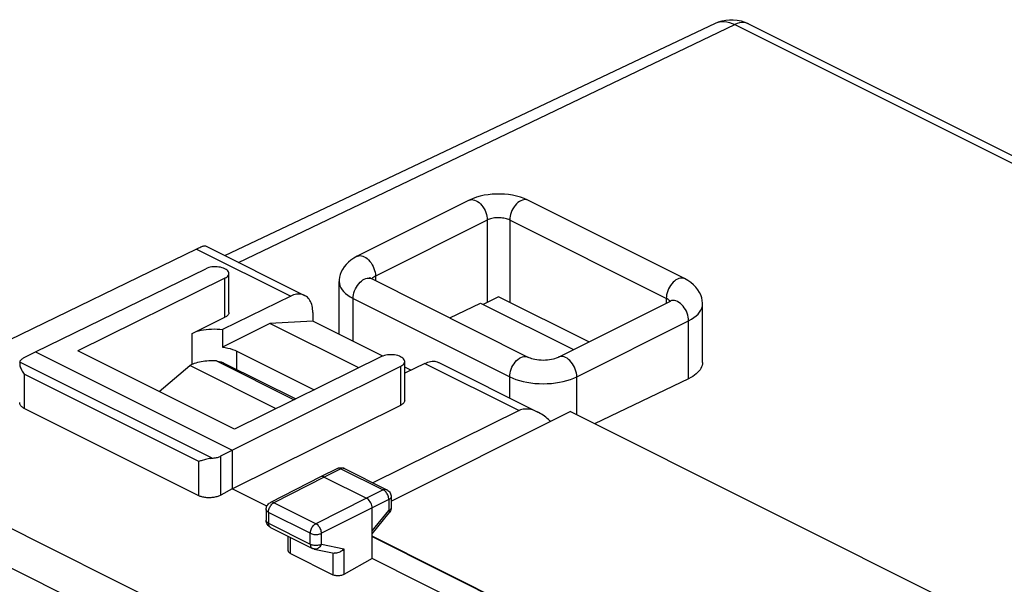
# Model space of a CAD drawing. Units: millimetres. Extents: x -41.8 to 46.8, y -37 to 39.8.
# Drawn here: x -21.9 to 9.2, y 22 to 39.8 of the extents above; entities that cross this region are included whole.
import ezdxf

# ---------------------------------------------------------------- set-up
doc = ezdxf.new("R2010")
doc.units = ezdxf.units.MM
doc.header["$LTSCALE"] = 36.425481
doc.layers.get('0').update_dxf_attribs({"linetype": 'CONTINUOUS'})

msp = doc.modelspace()

# ---------------------------------------------------------------- linework, layer by layer
at = {"color": 0, "linetype": 'CONTINUOUS'}
for p, q in [((-15.394, 32.347), (0.122, 39.682)), ((0.122, 39.682), (0.219, 39.722)), ((0.219, 39.722), (0.328, 39.756)), ((0.328, 39.756), (0.443, 39.779)), ((0.443, 39.779), (0.562, 39.791)), ((0.562, 39.791), (0.683, 39.79)), ((0.683, 39.79), (0.806, 39.777)), ((0.806, 39.777), (0.928, 39.751)), ((0.928, 39.751), (1.05, 39.712)), ((1.05, 39.712), (1.168, 39.66)), ((1.168, 39.66), (45.928, 17.28)), ((-7.192, 34.245), (-7.316, 34.217)), ((-7.065, 34.265), (-7.192, 34.245)), ((-6.937, 34.279), (-7.065, 34.265)), ((-6.808, 34.286), (-6.937, 34.279)), ((-6.679, 34.286), (-6.808, 34.286)), ((-6.55, 34.28), (-6.679, 34.286)), ((-6.421, 34.266), (-6.55, 34.28)), ((-6.293, 34.246), (-6.421, 34.266)), ((-6.167, 34.218), (-6.293, 34.246)), ((-7.67, 34.088), (-11.205, 32.32)), ((-7.557, 34.139), (-7.67, 34.088)), ((-7.438, 34.182), (-7.557, 34.139)), ((-7.316, 34.217), (-7.438, 34.182)), ((-6.044, 34.183), (-6.167, 34.218)), ((-5.924, 34.14), (-6.044, 34.183)), ((-5.808, 34.088), (-5.924, 34.14)), ((-0.859, 31.613), (-5.808, 34.088)), ((-16.289, 32.549), (-22.682, 29.444)), ((-16.289, 32.549), (-16.249, 32.568)), ((-16.249, 32.568), (-16.212, 32.585)), ((-16.212, 32.585), (-16.178, 32.601)), ((-16.178, 32.601), (-16.147, 32.614)), ((-16.147, 32.614), (-16.118, 32.625)), ((-16.118, 32.625), (-16.093, 32.635)), ((-16.093, 32.635), (-16.071, 32.642)), ((-16.071, 32.642), (-16.052, 32.648)), ((-16.052, 32.648), (-16.036, 32.651)), ((-16.036, 32.651), (-16.023, 32.653)), ((-16.023, 32.653), (-16.012, 32.654)), ((-16.012, 32.654), (-16.005, 32.653)), ((-16.005, 32.653), (-16.002, 32.651)), ((-16.003, 32.652), (-12.868, 31.085)), ((-11.557, 32.061), (-11.618, 31.986)), ((-11.485, 32.132), (-11.557, 32.061)), ((-11.403, 32.2), (-11.485, 32.132)), ((-11.309, 32.263), (-11.403, 32.2)), ((-11.205, 32.32), (-11.309, 32.263)), ((-21.376, 29.304), (-15.989, 31.928)), ((-15.946, 31.946), (-15.989, 31.928)), ((-15.899, 31.961), (-15.946, 31.946)), ((-15.85, 31.973), (-15.899, 31.961)), ((-15.798, 31.982), (-15.85, 31.973)), ((-15.742, 31.987), (-15.798, 31.982)), ((-15.687, 31.988), (-15.742, 31.987)), ((-15.631, 31.986), (-15.687, 31.988)), ((-15.576, 31.98), (-15.631, 31.986)), ((-15.523, 31.971), (-15.576, 31.98)), ((-15.474, 31.959), (-15.523, 31.971)), ((-15.427, 31.943), (-15.474, 31.959)), ((-15.385, 31.925), (-15.427, 31.943)), ((-15.349, 31.904), (-15.385, 31.925)), ((-15.317, 31.88), (-15.349, 31.904)), ((-15.293, 31.855), (-15.317, 31.88)), ((-15.275, 31.829), (-15.293, 31.855)), ((-15.264, 31.801), (-15.275, 31.829)), ((-15.275, 31.719), (-15.264, 31.746)), ((-15.26, 31.774), (-15.264, 31.801)), ((-15.264, 31.746), (-15.26, 31.774)), ((-15.26, 30.542), (-15.26, 31.774)), ((-11.71, 31.827), (-11.74, 31.745)), ((-11.669, 31.907), (-11.71, 31.827)), ((-11.618, 31.986), (-11.669, 31.907)), ((-15.386, 31.625), (-20.033, 29.334)), ((-15.386, 31.625), (-15.348, 31.646)), ((-15.348, 31.646), (-15.317, 31.669)), ((-15.317, 31.669), (-15.293, 31.693)), ((-15.293, 31.693), (-15.275, 31.719)), ((-11.773, 31.577), (-11.775, 31.519)), ((-11.775, 29.856), (-11.775, 31.519)), ((-11.761, 31.662), (-11.773, 31.577)), ((-11.74, 31.745), (-11.761, 31.662)), ((-10.815, 31.649), (-10.811, 31.645)), ((-10.814, 31.647), (-10.815, 31.649)), ((-10.813, 31.646), (-10.814, 31.647)), ((-10.811, 31.645), (-10.801, 31.638)), ((-10.801, 31.638), (-10.783, 31.626)), ((-10.783, 31.626), (-10.758, 31.613)), ((-10.758, 31.613), (-5.809, 29.138)), ((-0.752, 31.553), (-0.859, 31.613)), ((-0.656, 31.488), (-0.752, 31.553)), ((-0.571, 31.418), (-0.656, 31.488)), ((-13.083, 31.124), (-13.128, 31.119)), ((-13.041, 31.126), (-13.083, 31.124)), ((-12.999, 31.123), (-13.041, 31.126)), ((-0.498, 31.343), (-0.571, 31.418)), ((-0.436, 31.263), (-0.498, 31.343)), ((-0.385, 31.181), (-0.436, 31.263)), ((-0.345, 31.097), (-0.385, 31.181)), ((-13.309, 31.059), (-15.461, 30.007)), ((-13.263, 31.08), (-13.309, 31.059)), ((-13.217, 31.097), (-13.263, 31.08)), ((-13.172, 31.11), (-13.217, 31.097)), ((-13.128, 31.119), (-13.172, 31.11)), ((-12.958, 31.116), (-12.999, 31.123)), ((-12.919, 31.106), (-12.958, 31.116)), ((-12.882, 31.091), (-12.919, 31.106)), ((-12.868, 31.085), (-12.882, 31.091)), ((-12.847, 31.073), (-12.868, 31.085)), ((-12.813, 31.051), (-12.847, 31.073)), ((-12.782, 31.025), (-12.813, 31.051)), ((-12.753, 30.996), (-12.782, 31.025)), ((-12.726, 30.964), (-12.753, 30.996)), ((-12.702, 30.928), (-12.726, 30.964)), ((-12.68, 30.889), (-12.702, 30.928)), ((-12.662, 30.847), (-12.68, 30.889)), ((-12.645, 30.802), (-12.662, 30.847)), ((-8.282, 30.375), (-7.305, 30.842)), ((-7.305, 30.842), (-4.369, 29.374)), ((-6.739, 31.042), (-7.222, 30.801)), ((-3.886, 29.616), (-6.739, 31.042)), ((-4.842, 29.138), (-1.306, 30.906)), ((-1.306, 30.906), (-1.281, 30.919)), ((-1.281, 30.919), (-1.264, 30.93)), ((-1.264, 30.93), (-1.257, 30.935)), ((-0.317, 31.012), (-0.345, 31.097)), ((-0.298, 30.926), (-0.317, 31.012)), ((-0.29, 30.84), (-0.298, 30.926)), ((-0.29, 30.812), (-0.29, 30.84)), ((-0.29, 28.968), (-0.29, 30.812)), ((-15.267, 30.505), (-15.275, 30.487)), ((-15.262, 30.523), (-15.267, 30.505)), ((-15.26, 30.542), (-15.262, 30.523)), ((-12.632, 30.755), (-12.645, 30.802)), ((-12.622, 30.705), (-12.632, 30.755)), ((-12.614, 30.654), (-12.622, 30.705)), ((-12.61, 30.6), (-12.614, 30.654)), ((-12.608, 30.544), (-12.61, 30.6)), ((-12.608, 30.544), (-12.608, 30.273)), ((-16.427, 29.884), (-15.386, 30.393)), ((-13.968, 30.199), (-15.461, 29.453)), ((-15.36, 30.407), (-15.386, 30.393)), ((-15.338, 30.421), (-15.36, 30.407)), ((-15.318, 30.436), (-15.338, 30.421)), ((-15.301, 30.453), (-15.318, 30.436)), ((-15.286, 30.47), (-15.301, 30.453)), ((-15.275, 30.487), (-15.286, 30.47)), ((-12.608, 30.273), (-13.968, 30.199)), ((-11.158, 28.794), (-13.968, 30.199)), ((-10.396, 29.167), (-12.608, 30.273)), ((-16.427, 29.884), (-16.361, 29.913)), ((-16.361, 29.913), (-16.292, 29.939)), ((-16.292, 29.939), (-16.219, 29.961)), ((-16.219, 29.961), (-16.142, 29.981)), ((-16.142, 29.981), (-16.061, 29.997)), ((-16.061, 29.997), (-15.978, 30.009)), ((-15.978, 30.009), (-15.893, 30.018)), ((-15.893, 30.018), (-15.807, 30.023)), ((-15.807, 30.023), (-15.72, 30.025)), ((-15.72, 30.025), (-15.633, 30.022)), ((-15.633, 30.022), (-15.547, 30.016)), ((-15.547, 30.016), (-15.461, 30.007)), ((-15.461, 30.007), (-15.461, 29.453)), ((-21.73, 29.122), (-21.376, 29.304)), ((-21.376, 29.304), (-15.154, 26.193)), ((-15.083, 26.859), (-20.033, 29.334)), ((-15.461, 29.453), (-15.377, 29.44)), ((-15.377, 29.44), (-15.297, 29.423)), ((-15.297, 29.423), (-15.22, 29.403)), ((-15.22, 29.403), (-15.147, 29.38)), ((-15.147, 29.38), (-15.078, 29.353)), ((-15.078, 29.353), (-15.012, 29.324)), ((-15.012, 29.324), (-12.566, 28.1)), ((-21.873, 28.956), (-21.874, 28.938)), ((-21.87, 28.98), (-21.873, 28.956)), ((-21.87, 28.98), (-21.863, 28.998)), ((-21.863, 28.998), (-21.855, 29.015)), ((-21.855, 29.015), (-21.844, 29.032)), ((-21.844, 29.032), (-21.83, 29.049)), ((-21.83, 29.049), (-21.814, 29.065)), ((-21.814, 29.065), (-21.796, 29.08)), ((-21.796, 29.08), (-21.776, 29.095)), ((-21.776, 29.095), (-21.754, 29.109)), ((-21.754, 29.109), (-21.73, 29.122)), ((-16.303, 28.947), (-16.355, 28.93)), ((-16.249, 28.962), (-16.303, 28.947)), ((-16.193, 28.975), (-16.249, 28.962)), ((-16.136, 28.987), (-16.193, 28.975)), ((-16.077, 28.997), (-16.136, 28.987)), ((-16.017, 29.005), (-16.077, 28.997)), ((-15.957, 29.011), (-16.017, 29.005)), ((-15.895, 29.015), (-15.957, 29.011)), ((-15.834, 29.017), (-15.895, 29.015)), ((-15.772, 29.017), (-15.834, 29.017)), ((-15.711, 29.016), (-15.772, 29.017)), ((-15.649, 29.013), (-15.711, 29.016)), ((-15.649, 29.013), (-15.575, 29.001)), ((-15.575, 29.001), (-15.502, 28.981)), ((-15.502, 28.981), (-15.433, 28.954)), ((-15.433, 28.954), (-15.399, 28.938)), ((-10.436, 29.15), (-15.083, 26.859)), ((-10.393, 29.168), (-10.436, 29.15)), ((-10.346, 29.183), (-10.393, 29.168)), ((-10.298, 29.195), (-10.346, 29.183)), ((-10.245, 29.204), (-10.298, 29.195)), ((-10.19, 29.209), (-10.245, 29.204)), ((-10.134, 29.211), (-10.19, 29.209)), ((-10.079, 29.209), (-10.134, 29.211)), ((-10.023, 29.203), (-10.079, 29.209)), ((-9.971, 29.194), (-10.023, 29.203)), ((-9.921, 29.182), (-9.971, 29.194)), ((-9.874, 29.166), (-9.921, 29.182)), ((-9.832, 29.148), (-9.874, 29.166)), ((-9.795, 29.127), (-9.832, 29.148)), ((-9.764, 29.104), (-9.795, 29.127)), ((-9.739, 29.079), (-9.764, 29.104)), ((-9.721, 29.053), (-9.739, 29.079)), ((-9.709, 29.025), (-9.721, 29.053)), ((-9.72, 28.943), (-9.709, 28.97)), ((-9.705, 28.997), (-9.709, 29.025)), ((-9.709, 28.97), (-9.705, 28.997)), ((-9.705, 27.765), (-9.705, 28.997)), ((-9.067, 28.938), (-9.02, 28.959)), ((-9.02, 28.959), (-8.975, 28.976)), ((-8.975, 28.976), (-8.93, 28.989)), ((-8.93, 28.989), (-8.885, 28.998)), ((-8.885, 28.998), (-8.841, 29.003)), ((-8.841, 29.003), (-8.798, 29.004)), ((-8.798, 29.004), (-8.756, 29.002)), ((-8.756, 29.002), (-8.716, 28.995)), ((-8.716, 28.995), (-8.677, 28.984)), ((-8.677, 28.984), (-8.64, 28.97)), ((-8.64, 28.97), (-8.626, 28.963)), ((-8.626, 28.963), (-5.491, 27.396)), ((-5.809, 29.138), (-5.778, 29.124)), ((-5.778, 29.124), (-5.741, 29.109)), ((-5.741, 29.109), (-5.697, 29.095)), ((-5.697, 29.095), (-5.646, 29.081)), ((-5.646, 29.081), (-5.59, 29.069)), ((-5.59, 29.069), (-5.529, 29.058)), ((-5.529, 29.058), (-5.464, 29.051)), ((-5.464, 29.051), (-5.396, 29.046)), ((-5.396, 29.046), (-5.327, 29.044)), ((-5.327, 29.044), (-5.257, 29.046)), ((-5.257, 29.046), (-5.189, 29.051)), ((-5.189, 29.051), (-5.124, 29.058)), ((-5.124, 29.058), (-5.062, 29.068)), ((-5.062, 29.068), (-5.005, 29.081)), ((-5.005, 29.081), (-4.954, 29.095)), ((-4.954, 29.095), (-4.91, 29.109)), ((-4.91, 29.109), (-4.872, 29.124)), ((-4.872, 29.124), (-4.842, 29.138)), ((-0.29, 28.968), (-0.293, 28.92)), ((-21.874, 28.938), (-21.873, 28.928)), ((-21.873, 28.928), (-21.871, 28.898)), ((-21.871, 28.898), (-21.865, 28.865)), ((-21.865, 28.865), (-21.856, 28.832)), ((-21.856, 28.832), (-21.844, 28.798)), ((-21.844, 28.798), (-21.83, 28.764)), ((-21.83, 28.764), (-21.814, 28.729)), ((-21.814, 28.729), (-21.795, 28.695)), ((-21.795, 28.695), (-21.775, 28.661)), ((-21.775, 28.661), (-21.752, 28.627)), ((-17.463, 28.049), (-16.497, 28.871)), ((-16.452, 28.892), (-16.497, 28.871)), ((-13.769, 27.507), (-16.497, 28.871)), ((-16.405, 28.912), (-16.452, 28.892)), ((-16.355, 28.93), (-16.405, 28.912)), ((-15.4, 28.938), (-13.149, 27.813)), ((-15.154, 26.193), (-9.829, 28.848)), ((-9.829, 28.848), (-9.792, 28.869)), ((-9.792, 28.869), (-9.761, 28.892)), ((-9.761, 28.892), (-9.737, 28.917)), ((-9.737, 28.917), (-9.72, 28.943)), ((-9.067, 28.938), (-9.705, 28.625)), ((-9.507, 28.722), (-9.705, 28.822)), ((-0.444, 28.645), (-0.491, 28.603)), ((-0.404, 28.688), (-0.444, 28.645)), ((-0.369, 28.733), (-0.404, 28.688)), ((-0.341, 28.779), (-0.369, 28.733)), ((-0.318, 28.825), (-0.341, 28.779)), ((-0.302, 28.872), (-0.318, 28.825)), ((-0.293, 28.92), (-0.302, 28.872)), ((-21.752, 28.627), (-21.728, 28.595)), ((-0.729, 28.454), (-3.701, 27.032)), ((-0.661, 28.488), (-0.729, 28.454)), ((-0.599, 28.525), (-0.661, 28.488)), ((-0.542, 28.563), (-0.599, 28.525)), ((-0.491, 28.603), (-0.542, 28.563)), ((-9.72, 27.711), (-9.731, 27.693)), ((-9.712, 27.729), (-9.72, 27.711)), ((-9.707, 27.747), (-9.712, 27.729)), ((-9.705, 27.765), (-9.707, 27.747)), ((-21.873, 27.68), (-21.874, 27.698)), ((-21.87, 27.663), (-21.873, 27.68)), ((-21.865, 27.646), (-21.87, 27.663)), ((-21.857, 27.629), (-21.865, 27.646)), ((-21.848, 27.613), (-21.857, 27.629)), ((-21.836, 27.597), (-21.848, 27.613)), ((-21.823, 27.582), (-21.836, 27.597)), ((-21.807, 27.567), (-21.823, 27.582)), ((-21.79, 27.553), (-21.807, 27.567)), ((-21.771, 27.539), (-21.79, 27.553)), ((-21.75, 27.527), (-21.771, 27.539)), ((-21.728, 27.515), (-21.75, 27.527)), ((-16.217, 24.759), (-21.728, 27.515)), ((-15.154, 24.98), (-9.829, 27.616)), ((-6.087, 27.448), (-10.713, 25.168)), ((-10.134, 24.591), (-4.477, 27.42)), ((-9.804, 27.63), (-9.829, 27.616)), ((-9.781, 27.645), (-9.804, 27.63)), ((-9.762, 27.66), (-9.781, 27.645)), ((-9.745, 27.676), (-9.762, 27.66)), ((-9.731, 27.693), (-9.745, 27.676)), ((-6.045, 27.466), (-6.087, 27.448)), ((-6.001, 27.48), (-6.045, 27.466)), ((-5.956, 27.49), (-6.001, 27.48)), ((-5.91, 27.495), (-5.956, 27.49)), ((-5.861, 27.496), (-5.91, 27.495)), ((-5.812, 27.494), (-5.861, 27.496)), ((-5.763, 27.488), (-5.812, 27.494)), ((-5.714, 27.478), (-5.763, 27.488)), ((-5.664, 27.465), (-5.714, 27.478)), ((-5.615, 27.449), (-5.664, 27.465)), ((-5.566, 27.43), (-5.615, 27.449)), ((-5.517, 27.409), (-5.566, 27.43)), ((-5.491, 27.396), (-5.517, 27.409)), ((-5.47, 27.385), (-5.491, 27.396)), ((15.322, 17.52), (-4.477, 27.42)), ((-5.422, 27.359), (-5.47, 27.385)), ((-5.376, 27.331), (-5.422, 27.359)), ((-5.33, 27.301), (-5.376, 27.331)), ((-5.285, 27.269), (-5.33, 27.301)), ((-5.241, 27.236), (-5.285, 27.269)), ((-5.198, 27.201), (-5.241, 27.236)), ((-5.156, 27.164), (-5.198, 27.201)), ((-5.114, 27.126), (-5.156, 27.164)), ((-5.097, 27.11), (-5.114, 27.126)), ((-15.512, 26.013), (-15.154, 26.193)), ((-15.154, 26.193), (-15.154, 24.98)), ((-16.191, 25.847), (-16.217, 25.84)), ((-16.163, 25.855), (-16.191, 25.847)), ((-16.133, 25.864), (-16.163, 25.855)), ((-16.102, 25.873), (-16.133, 25.864)), ((-16.034, 25.893), (-16.102, 25.873)), ((-15.997, 25.903), (-16.034, 25.893)), ((-15.959, 25.913), (-15.997, 25.903)), ((-15.92, 25.922), (-15.959, 25.913)), ((-15.879, 25.931), (-15.92, 25.922)), ((-15.837, 25.938), (-15.879, 25.931)), ((-15.837, 25.938), (-15.758, 25.945)), ((-15.758, 25.945), (-15.724, 25.95)), ((-15.724, 25.95), (-15.69, 25.955)), ((-15.69, 25.955), (-15.658, 25.962)), ((-15.658, 25.962), (-15.626, 25.97)), ((-15.626, 25.97), (-15.595, 25.979)), ((-15.595, 25.979), (-15.566, 25.99)), ((-15.566, 25.99), (-15.538, 26.001)), ((-15.538, 26.001), (-15.512, 26.013)), ((-11.831, 25.617), (-12.366, 25.357)), ((-11.831, 25.617), (-11.803, 25.629)), ((-11.803, 25.629), (-11.773, 25.637)), ((-11.773, 25.637), (-11.742, 25.642)), ((-11.742, 25.642), (-11.71, 25.642)), ((-11.71, 25.642), (-11.678, 25.639)), ((-11.678, 25.639), (-11.648, 25.631)), ((-11.648, 25.631), (-11.618, 25.62)), ((-11.618, 25.62), (-11.609, 25.616)), ((-11.61, 25.616), (-10.272, 24.947)), ((-12.368, 25.356), (-13.951, 24.544)), ((-12.366, 25.356), (-12.368, 25.356)), ((-12.344, 25.364), (-12.366, 25.356)), ((-12.316, 25.366), (-12.344, 25.364)), ((-12.286, 25.361), (-12.316, 25.366)), ((-12.255, 25.349), (-12.286, 25.361)), ((-12.255, 25.349), (-10.911, 24.677)), ((-15.154, 24.98), (-15.512, 24.78)), ((-14.06, 24.433), (-15.154, 24.98)), ((-10.272, 24.948), (-10.261, 24.941)), ((-10.261, 24.941), (-10.234, 24.924)), ((-10.234, 24.924), (-10.209, 24.903)), ((-10.209, 24.903), (-10.188, 24.878)), ((-16.193, 24.748), (-16.217, 24.759)), ((-16.167, 24.738), (-16.193, 24.748)), ((-16.141, 24.728), (-16.167, 24.738)), ((-16.113, 24.72), (-16.141, 24.728)), ((-16.085, 24.713), (-16.113, 24.72)), ((-16.055, 24.707), (-16.085, 24.713)), ((-16.024, 24.701), (-16.055, 24.707)), ((-15.993, 24.697), (-16.024, 24.701)), ((-15.962, 24.694), (-15.993, 24.697)), ((-15.929, 24.693), (-15.962, 24.694)), ((-15.897, 24.692), (-15.929, 24.693)), ((-15.864, 24.692), (-15.897, 24.692)), ((-15.832, 24.694), (-15.864, 24.692)), ((-15.799, 24.697), (-15.832, 24.694)), ((-15.767, 24.7), (-15.799, 24.697)), ((-15.735, 24.705), (-15.767, 24.7)), ((-15.704, 24.711), (-15.735, 24.705)), ((-15.674, 24.718), (-15.704, 24.711)), ((-15.644, 24.726), (-15.674, 24.718)), ((-15.615, 24.735), (-15.644, 24.726)), ((-15.587, 24.745), (-15.615, 24.735)), ((-15.561, 24.756), (-15.587, 24.745)), ((-15.536, 24.768), (-15.561, 24.756)), ((-15.512, 24.78), (-15.536, 24.768)), ((-10.881, 24.659), (-10.911, 24.677)), ((-10.851, 24.634), (-10.881, 24.659)), ((-10.823, 24.604), (-10.851, 24.634)), ((-10.798, 24.57), (-10.823, 24.604)), ((-10.188, 24.878), (-10.169, 24.851)), ((-10.169, 24.851), (-10.154, 24.822)), ((-10.154, 24.822), (-10.143, 24.791)), ((-10.143, 24.791), (-10.136, 24.758)), ((-10.136, 24.758), (-10.134, 24.724)), ((-10.134, 24.724), (-10.134, 24.376)), ((-14.086, 24.321), (-14.084, 24.353)), ((-14.086, 24.321), (-14.086, 23.981)), ((-14.084, 24.353), (-14.078, 24.385)), ((-14.078, 24.385), (-14.068, 24.416)), ((-14.068, 24.416), (-14.054, 24.445)), ((-14.054, 24.445), (-14.035, 24.473)), ((-14.035, 24.473), (-14.014, 24.497)), ((-14.014, 24.497), (-13.989, 24.519)), ((-13.989, 24.519), (-13.962, 24.538)), ((-13.962, 24.538), (-13.951, 24.544)), ((-10.776, 24.532), (-10.798, 24.57)), ((-10.759, 24.492), (-10.776, 24.532)), ((-10.745, 24.452), (-10.759, 24.492)), ((-10.737, 24.411), (-10.745, 24.452)), ((-10.734, 24.373), (-10.737, 24.411)), ((-10.734, 22.77), (-10.734, 24.373)), ((-10.154, 24.277), (-10.17, 24.247)), ((-10.143, 24.31), (-10.154, 24.277)), ((-10.136, 24.343), (-10.143, 24.31)), ((-10.134, 24.376), (-10.136, 24.343)), ((-14.084, 23.943), (-14.086, 23.981)), ((-10.734, 23.556), (-10.191, 24.218)), ((-10.17, 24.247), (-10.191, 24.218)), ((-14.076, 23.908), (-14.084, 23.943)), ((-14.063, 23.876), (-14.076, 23.908)), ((-14.046, 23.845), (-14.063, 23.876)), ((-14.025, 23.818), (-14.046, 23.845)), ((-14.001, 23.793), (-14.025, 23.818)), ((-13.974, 23.772), (-14.001, 23.793)), ((-13.948, 23.758), (-13.974, 23.772)), ((-13.948, 23.758), (-12.623, 23.095)), ((-13.384, 23.021), (-13.384, 23.475)), ((-5.962, 21.091), (-10.734, 23.477)), ((-10.734, 23.47), (-5.97, 21.087)), ((-12.621, 23.094), (-12.623, 23.095)), ((-12.614, 23.091), (-12.621, 23.094)), ((-12.607, 23.088), (-12.614, 23.091)), ((-12.6, 23.085), (-12.607, 23.088)), ((-12.593, 23.082), (-12.6, 23.085)), ((-12.585, 23.08), (-12.593, 23.082)), ((-12.578, 23.078), (-12.585, 23.08)), ((-12.57, 23.076), (-12.578, 23.078)), ((-12.563, 23.074), (-12.57, 23.076)), ((-12.563, 23.074), (-11.936, 22.943)), ((-11.672, 23.033), (-11.699, 23.011)), ((-11.647, 23.057), (-11.672, 23.033)), ((-11.625, 23.081), (-11.647, 23.057)), ((-13.381, 23.004), (-13.384, 23.021)), ((-13.375, 22.987), (-13.381, 23.004)), ((-13.364, 22.971), (-13.375, 22.987)), ((-13.35, 22.956), (-13.364, 22.971)), ((-13.332, 22.942), (-13.35, 22.956)), ((-13.31, 22.93), (-13.332, 22.942)), ((-13.31, 22.93), (-11.977, 22.263)), ((-11.92, 22.941), (-11.937, 22.943)), ((-11.889, 22.94), (-11.92, 22.941)), ((-11.857, 22.943), (-11.889, 22.94)), ((-11.824, 22.95), (-11.857, 22.943)), ((-11.791, 22.961), (-11.824, 22.95)), ((-11.759, 22.975), (-11.791, 22.961)), ((-11.729, 22.992), (-11.759, 22.975)), ((-11.699, 23.011), (-11.729, 22.992)), ((-10.734, 22.77), (-11.625, 22.274)), ((-6.167, 20.487), (-10.734, 22.77)), ((-11.952, 22.252), (-11.977, 22.263)), ((-11.925, 22.243), (-11.952, 22.252)), ((-11.896, 22.237), (-11.925, 22.243)), ((-11.866, 22.232), (-11.896, 22.237)), ((-11.833, 22.23), (-11.866, 22.232)), ((-11.801, 22.23), (-11.833, 22.23)), ((-11.769, 22.232), (-11.801, 22.23)), ((-11.737, 22.236), (-11.769, 22.232)), ((-11.706, 22.243), (-11.737, 22.236)), ((-11.677, 22.251), (-11.706, 22.243)), ((-11.65, 22.261), (-11.677, 22.251)), ((-11.625, 22.274), (-11.65, 22.261))]:
    msp.add_line(p, q, dxfattribs=at)
at = {"color": 9, "linetype": 'CONTINUOUS'}
for p, q in [((-14.956, 32.128), (0.733, 39.637)), ((0.122, 39.682), (0.122, 39.682)), ((0.17, 39.701), (0.242, 39.722)), ((0.242, 39.722), (0.318, 39.732)), ((0.318, 39.732), (0.397, 39.733)), ((0.397, 39.733), (0.479, 39.723)), ((0.479, 39.723), (0.562, 39.704)), ((0.562, 39.704), (0.647, 39.675)), ((0.647, 39.675), (0.733, 39.637)), ((0.806, 39.668), (0.733, 39.637)), ((0.733, 39.637), (26.133, 26.937)), ((0.878, 39.688), (0.806, 39.668)), ((0.949, 39.699), (0.878, 39.688)), ((1.016, 39.7), (0.949, 39.699)), ((1.081, 39.69), (1.016, 39.7)), ((1.142, 39.671), (1.081, 39.69)), ((1.168, 39.66), (1.142, 39.671)), ((-7.67, 34.088), (-7.662, 34.092)), ((-7.662, 34.092), (-7.623, 34.104)), ((-7.623, 34.104), (-7.582, 34.108)), ((-7.582, 34.108), (-7.538, 34.105)), ((-7.538, 34.105), (-7.493, 34.093)), ((-7.493, 34.093), (-7.446, 34.074)), ((-7.446, 34.074), (-7.4, 34.047)), ((-7.4, 34.047), (-7.355, 34.013)), ((-7.355, 34.013), (-7.311, 33.973)), ((-7.311, 33.973), (-7.27, 33.927)), ((-7.27, 33.927), (-7.231, 33.876)), ((-6.209, 33.927), (-6.247, 33.876)), ((-6.167, 33.973), (-6.209, 33.927)), ((-6.124, 34.013), (-6.167, 33.973)), ((-6.078, 34.047), (-6.124, 34.013)), ((-6.032, 34.073), (-6.078, 34.047)), ((-5.986, 34.093), (-6.032, 34.073)), ((-5.941, 34.104), (-5.986, 34.093)), ((-5.897, 34.108), (-5.941, 34.104)), ((-5.855, 34.104), (-5.897, 34.108)), ((-5.817, 34.092), (-5.855, 34.104)), ((-5.808, 34.088), (-5.817, 34.092)), ((-7.231, 33.876), (-7.196, 33.822)), ((-7.196, 33.822), (-7.166, 33.764)), ((-7.166, 33.764), (-7.14, 33.704)), ((-7.14, 33.704), (-7.12, 33.643)), ((-7.12, 33.643), (-7.105, 33.582)), ((-6.359, 33.643), (-6.374, 33.582)), ((-6.338, 33.704), (-6.359, 33.643)), ((-6.313, 33.764), (-6.338, 33.704)), ((-6.282, 33.822), (-6.313, 33.764)), ((-6.247, 33.876), (-6.282, 33.822)), ((-7.093, 33.464), (-10.628, 31.696)), ((-7.105, 33.582), (-7.096, 33.522)), ((-7.096, 33.522), (-7.093, 33.464)), ((-7.061, 33.479), (-7.093, 33.464)), ((-7.093, 33.464), (-7.093, 30.866)), ((-7.026, 33.492), (-7.061, 33.479)), ((-6.989, 33.504), (-7.026, 33.492)), ((-6.95, 33.514), (-6.989, 33.504)), ((-6.91, 33.522), (-6.95, 33.514)), ((-6.868, 33.529), (-6.91, 33.522)), ((-6.826, 33.533), (-6.868, 33.529)), ((-6.782, 33.536), (-6.826, 33.533)), ((-6.739, 33.537), (-6.782, 33.536)), ((-6.695, 33.536), (-6.739, 33.537)), ((-6.652, 33.533), (-6.695, 33.536)), ((-6.609, 33.528), (-6.652, 33.533)), ((-6.568, 33.522), (-6.609, 33.528)), ((-6.527, 33.513), (-6.568, 33.522)), ((-6.489, 33.503), (-6.527, 33.513)), ((-6.452, 33.492), (-6.489, 33.503)), ((-6.418, 33.478), (-6.452, 33.492)), ((-6.386, 33.464), (-6.418, 33.478)), ((-6.383, 33.522), (-6.386, 33.464)), ((-1.436, 30.989), (-6.386, 33.464)), ((-6.386, 33.464), (-6.386, 30.866)), ((-6.374, 33.582), (-6.383, 33.522)), ((-16.289, 32.549), (-13.309, 31.059)), ((-11.205, 32.32), (-11.197, 32.324)), ((-11.197, 32.324), (-11.159, 32.336)), ((-11.159, 32.336), (-11.117, 32.341)), ((-11.117, 32.341), (-11.073, 32.337)), ((-11.073, 32.337), (-11.028, 32.325)), ((-11.028, 32.325), (-10.982, 32.306)), ((-10.982, 32.306), (-10.936, 32.279)), ((-10.936, 32.279), (-10.89, 32.245)), ((-10.89, 32.245), (-10.846, 32.205)), ((-10.846, 32.205), (-10.805, 32.159)), ((-10.805, 32.159), (-10.767, 32.109)), ((-10.767, 32.109), (-10.732, 32.054)), ((-10.732, 32.054), (-10.701, 31.996)), ((-10.701, 31.996), (-10.676, 31.936)), ((-10.676, 31.936), (-10.655, 31.875)), ((-10.655, 31.875), (-10.64, 31.814)), ((-10.64, 31.814), (-10.631, 31.754)), ((-10.631, 31.754), (-10.628, 31.696)), ((-15.386, 30.393), (-15.386, 31.625)), ((-11.775, 31.519), (-11.769, 31.455)), ((-11.769, 31.455), (-11.752, 31.39)), ((-11.197, 31.402), (-11.159, 31.452)), ((-11.159, 31.452), (-11.117, 31.498)), ((-11.117, 31.498), (-11.073, 31.538)), ((-11.073, 31.538), (-11.028, 31.572)), ((-11.028, 31.572), (-10.982, 31.599)), ((-10.982, 31.599), (-10.936, 31.618)), ((-10.936, 31.618), (-10.89, 31.63)), ((-10.89, 31.63), (-10.847, 31.633)), ((-10.847, 31.633), (-10.805, 31.629)), ((-10.805, 31.629), (-10.767, 31.617)), ((-10.767, 31.617), (-10.758, 31.613)), ((-10.728, 31.625), (-10.744, 31.606)), ((-10.708, 31.644), (-10.728, 31.625)), ((-10.684, 31.663), (-10.708, 31.644)), ((-10.658, 31.68), (-10.684, 31.663)), ((-10.628, 31.696), (-10.658, 31.68)), ((-10.628, 31.696), (-10.628, 31.548)), ((-1.259, 31.452), (-1.298, 31.402)), ((-1.218, 31.498), (-1.259, 31.452)), ((-1.174, 31.538), (-1.218, 31.498)), ((-1.129, 31.572), (-1.174, 31.538)), ((-1.082, 31.599), (-1.129, 31.572)), ((-1.036, 31.618), (-1.082, 31.599)), ((-0.991, 31.63), (-1.036, 31.618)), ((-0.947, 31.633), (-0.991, 31.63)), ((-0.906, 31.629), (-0.947, 31.633)), ((-0.867, 31.617), (-0.906, 31.629)), ((-0.859, 31.613), (-0.867, 31.617)), ((-11.752, 31.39), (-11.724, 31.326)), ((-11.724, 31.326), (-11.685, 31.263)), ((-11.685, 31.263), (-11.635, 31.203)), ((-11.635, 31.203), (-11.574, 31.145)), ((-11.574, 31.145), (-11.504, 31.089)), ((-11.323, 31.107), (-11.309, 31.168)), ((-11.309, 31.168), (-11.288, 31.229)), ((-11.288, 31.229), (-11.262, 31.289)), ((-11.262, 31.289), (-11.232, 31.347)), ((-11.232, 31.347), (-11.197, 31.402)), ((-1.409, 31.168), (-1.424, 31.107)), ((-1.389, 31.229), (-1.409, 31.168)), ((-1.363, 31.289), (-1.389, 31.229)), ((-1.332, 31.347), (-1.363, 31.289)), ((-1.298, 31.402), (-1.332, 31.347)), ((-11.504, 31.089), (-11.424, 31.037)), ((-11.424, 31.037), (-11.336, 30.989)), ((-11.336, 30.989), (-11.332, 31.047)), ((-11.336, 30.989), (-6.386, 28.514)), ((-11.336, 29.637), (-11.336, 30.989)), ((-11.332, 31.047), (-11.323, 31.107)), ((-1.433, 31.047), (-1.436, 30.989)), ((-1.406, 30.973), (-1.436, 30.989)), ((-1.436, 30.989), (-1.436, 30.841)), ((-1.424, 31.107), (-1.433, 31.047)), ((-1.38, 30.955), (-1.406, 30.973)), ((-1.356, 30.937), (-1.38, 30.955)), ((-1.336, 30.918), (-1.356, 30.937)), ((-1.321, 30.899), (-1.336, 30.918)), ((-1.298, 30.91), (-1.306, 30.906)), ((-1.259, 30.922), (-1.298, 30.91)), ((-1.218, 30.926), (-1.259, 30.922)), ((-1.174, 30.922), (-1.218, 30.926)), ((-1.129, 30.911), (-1.174, 30.922)), ((-1.083, 30.891), (-1.129, 30.911)), ((-1.037, 30.865), (-1.083, 30.891)), ((-0.991, 30.831), (-1.037, 30.865)), ((-0.947, 30.791), (-0.991, 30.831)), ((-0.906, 30.745), (-0.947, 30.791)), ((-0.867, 30.694), (-0.906, 30.745)), ((-0.833, 30.64), (-0.867, 30.694)), ((-0.802, 30.582), (-0.833, 30.64)), ((-0.776, 30.522), (-0.802, 30.582)), ((-0.756, 30.461), (-0.776, 30.522)), ((-0.431, 30.494), (-0.381, 30.555)), ((-0.381, 30.555), (-0.341, 30.617)), ((-0.341, 30.617), (-0.313, 30.681)), ((-0.313, 30.681), (-0.295, 30.746)), ((-0.295, 30.746), (-0.29, 30.812)), ((-4.264, 28.514), (-0.729, 30.282)), ((-0.741, 30.4), (-0.756, 30.461)), ((-0.732, 30.34), (-0.741, 30.4)), ((-0.729, 30.282), (-0.732, 30.34)), ((-0.729, 30.282), (-0.641, 30.33)), ((-0.729, 28.454), (-0.729, 30.282)), ((-0.641, 30.33), (-0.562, 30.381)), ((-0.562, 30.381), (-0.491, 30.436)), ((-0.491, 30.436), (-0.431, 30.494)), ((-16.427, 28.903), (-16.427, 29.884)), ((-15.012, 28.745), (-15.012, 29.324)), ((-15.794, 25.942), (-21.87, 28.98)), ((-15.649, 29.013), (-13.199, 27.788)), ((-6.248, 28.927), (-6.209, 28.978)), ((-6.209, 28.978), (-6.168, 29.023)), ((-6.168, 29.023), (-6.124, 29.063)), ((-6.124, 29.063), (-6.078, 29.097)), ((-6.078, 29.097), (-6.032, 29.124)), ((-6.032, 29.124), (-5.986, 29.143)), ((-5.986, 29.143), (-5.941, 29.155)), ((-5.941, 29.155), (-5.897, 29.159)), ((-5.897, 29.159), (-5.856, 29.154)), ((-5.856, 29.154), (-5.817, 29.142)), ((-5.817, 29.142), (-5.809, 29.138)), ((-4.833, 29.142), (-4.842, 29.138)), ((-4.795, 29.154), (-4.833, 29.142)), ((-4.753, 29.158), (-4.795, 29.154)), ((-4.71, 29.155), (-4.753, 29.158)), ((-4.664, 29.143), (-4.71, 29.155)), ((-4.618, 29.124), (-4.664, 29.143)), ((-4.572, 29.097), (-4.618, 29.124)), ((-4.527, 29.063), (-4.572, 29.097)), ((-4.483, 29.023), (-4.527, 29.063)), ((-4.441, 28.977), (-4.483, 29.023)), ((-4.403, 28.927), (-4.441, 28.977)), ((-9.829, 27.616), (-9.829, 28.848)), ((-9.067, 28.938), (-6.087, 27.448)), ((-6.374, 28.632), (-6.359, 28.693)), ((-6.359, 28.693), (-6.339, 28.754)), ((-6.339, 28.754), (-6.313, 28.814)), ((-6.313, 28.814), (-6.282, 28.872)), ((-6.282, 28.872), (-6.248, 28.927)), ((-4.368, 28.872), (-4.403, 28.927)), ((-4.338, 28.814), (-4.368, 28.872)), ((-4.312, 28.754), (-4.338, 28.814)), ((-4.291, 28.693), (-4.312, 28.754)), ((-4.277, 28.632), (-4.291, 28.693)), ((-16.217, 25.84), (-21.728, 28.595)), ((-21.728, 28.595), (-21.728, 27.515)), ((-6.386, 28.514), (-6.383, 28.572)), ((-6.386, 28.514), (-6.29, 28.47)), ((-6.386, 27.843), (-6.386, 28.514)), ((-6.383, 28.572), (-6.374, 28.632)), ((-6.29, 28.47), (-6.187, 28.43)), ((-6.187, 28.43), (-6.077, 28.395)), ((-6.077, 28.395), (-5.961, 28.365)), ((-5.961, 28.365), (-5.84, 28.34)), ((-5.84, 28.34), (-5.715, 28.32)), ((-4.938, 28.32), (-4.813, 28.339)), ((-4.813, 28.339), (-4.692, 28.364)), ((-4.692, 28.364), (-4.576, 28.395)), ((-4.576, 28.395), (-4.465, 28.43)), ((-4.465, 28.43), (-4.361, 28.47)), ((-4.361, 28.47), (-4.264, 28.514)), ((-4.267, 28.572), (-4.277, 28.632)), ((-4.264, 28.514), (-4.267, 28.572)), ((-4.264, 27.314), (-4.264, 28.514)), ((-5.715, 28.32), (-5.588, 28.306)), ((-5.588, 28.306), (-5.458, 28.297)), ((-5.458, 28.297), (-5.327, 28.294)), ((-5.327, 28.294), (-5.196, 28.297)), ((-5.196, 28.297), (-5.066, 28.306)), ((-5.066, 28.306), (-4.938, 28.32)), ((-30.157, 27.728), (16.513, 4.393)), ((-30.722, 26.765), (15.543, 3.633)), ((-16.217, 24.759), (-16.217, 25.84)), ((-15.512, 24.78), (-15.512, 26.013)), ((-11.72, 25.61), (-12.255, 25.349)), ((-11.828, 25.619), (-11.831, 25.617)), ((-11.808, 25.625), (-11.828, 25.619)), ((-11.788, 25.627), (-11.808, 25.625)), ((-11.766, 25.625), (-11.788, 25.627)), ((-11.743, 25.619), (-11.766, 25.625)), ((-11.72, 25.61), (-11.743, 25.619)), ((-11.698, 25.619), (-11.72, 25.61)), ((-11.72, 25.61), (-10.383, 24.941)), ((-11.676, 25.624), (-11.698, 25.619)), ((-11.654, 25.626), (-11.676, 25.624)), ((-11.633, 25.624), (-11.654, 25.626)), ((-11.614, 25.618), (-11.633, 25.624)), ((-11.61, 25.616), (-11.614, 25.618)), ((-12.255, 25.349), (-13.838, 24.537)), ((-10.383, 24.941), (-10.911, 24.677)), ((-10.361, 24.95), (-10.383, 24.941)), ((-10.36, 24.928), (-10.383, 24.941)), ((-10.338, 24.956), (-10.361, 24.95)), ((-10.337, 24.911), (-10.36, 24.928)), ((-10.317, 24.958), (-10.338, 24.956)), ((-10.315, 24.891), (-10.337, 24.911)), ((-10.296, 24.956), (-10.317, 24.958)), ((-10.277, 24.949), (-10.296, 24.956)), ((-10.272, 24.948), (-10.277, 24.949)), ((-10.911, 24.677), (-12.513, 23.875)), ((-10.206, 24.636), (-10.734, 24.373)), ((-10.294, 24.868), (-10.315, 24.891)), ((-10.275, 24.843), (-10.294, 24.868)), ((-10.258, 24.815), (-10.275, 24.843)), ((-10.242, 24.786), (-10.258, 24.815)), ((-10.23, 24.756), (-10.242, 24.786)), ((-10.219, 24.726), (-10.23, 24.756)), ((-10.212, 24.695), (-10.219, 24.726)), ((-10.208, 24.665), (-10.212, 24.695)), ((-10.206, 24.636), (-10.208, 24.665)), ((-10.185, 24.648), (-10.206, 24.636)), ((-10.206, 24.636), (-10.206, 24.288)), ((-10.168, 24.661), (-10.185, 24.648)), ((-10.153, 24.676), (-10.168, 24.661)), ((-10.143, 24.691), (-10.153, 24.676)), ((-10.136, 24.707), (-10.143, 24.691)), ((-10.134, 24.724), (-10.136, 24.707)), ((-14.084, 24.305), (-14.086, 24.321)), ((-14.078, 24.289), (-14.084, 24.305)), ((-14.067, 24.273), (-14.078, 24.289)), ((-14.012, 24.261), (-14.008, 24.29)), ((-14.008, 24.29), (-14, 24.321)), ((-14, 24.321), (-13.99, 24.351)), ((-13.99, 24.351), (-13.978, 24.381)), ((-13.978, 24.381), (-13.962, 24.41)), ((-13.962, 24.41), (-13.945, 24.438)), ((-13.946, 24.546), (-13.951, 24.544)), ((-13.927, 24.552), (-13.946, 24.546)), ((-13.945, 24.438), (-13.926, 24.463)), ((-13.906, 24.554), (-13.927, 24.552)), ((-13.926, 24.463), (-13.905, 24.486)), ((-13.884, 24.553), (-13.906, 24.554)), ((-13.905, 24.486), (-13.883, 24.507)), ((-13.861, 24.547), (-13.884, 24.553)), ((-13.883, 24.507), (-13.861, 24.524)), ((-13.838, 24.537), (-13.861, 24.547)), ((-13.861, 24.524), (-13.838, 24.537)), ((-12.513, 23.875), (-13.838, 24.537)), ((-10.734, 24.373), (-12.336, 23.57)), ((-10.734, 23.645), (-10.206, 24.288)), ((-10.185, 24.301), (-10.206, 24.288)), ((-10.206, 24.288), (-10.196, 24.271)), ((-10.167, 24.314), (-10.185, 24.301)), ((-10.153, 24.329), (-10.167, 24.314)), ((-10.142, 24.344), (-10.153, 24.329)), ((-10.136, 24.36), (-10.142, 24.344)), ((-10.134, 24.376), (-10.136, 24.36)), ((-14.084, 23.965), (-14.086, 23.981)), ((-14.053, 24.259), (-14.067, 24.273)), ((-14.035, 24.245), (-14.053, 24.259)), ((-14.013, 24.233), (-14.035, 24.245)), ((-14.013, 24.233), (-14.012, 24.261)), ((-12.688, 23.57), (-14.013, 24.233)), ((-14.013, 24.233), (-14.013, 23.893)), ((-10.196, 24.271), (-10.19, 24.255)), ((-10.189, 24.22), (-10.191, 24.218)), ((-10.19, 24.255), (-10.186, 24.241)), ((-10.186, 24.229), (-10.189, 24.22)), ((-10.186, 24.241), (-10.186, 24.229)), ((-14.078, 23.949), (-14.084, 23.965)), ((-14.067, 23.933), (-14.078, 23.949)), ((-14.053, 23.919), (-14.067, 23.933)), ((-14.035, 23.905), (-14.053, 23.919)), ((-14.013, 23.893), (-14.035, 23.905)), ((-14.013, 23.893), (-12.688, 23.23)), ((-14.013, 23.893), (-14.012, 23.868)), ((-14.012, 23.868), (-14.008, 23.845)), ((-14.008, 23.845), (-14.003, 23.824)), ((-14.003, 23.824), (-13.994, 23.805)), ((-13.994, 23.805), (-13.984, 23.788)), ((-13.984, 23.788), (-13.972, 23.774)), ((-13.972, 23.774), (-13.958, 23.763)), ((-12.682, 23.629), (-12.675, 23.66)), ((-12.675, 23.66), (-12.665, 23.691)), ((-12.665, 23.691), (-12.652, 23.721)), ((-12.652, 23.721), (-12.636, 23.749)), ((-12.636, 23.749), (-12.619, 23.777)), ((-12.619, 23.777), (-12.6, 23.802)), ((-12.6, 23.802), (-12.579, 23.825)), ((-12.579, 23.825), (-12.557, 23.845)), ((-12.557, 23.845), (-12.535, 23.862)), ((-12.535, 23.862), (-12.513, 23.875)), ((-12.49, 23.861), (-12.513, 23.875)), ((-12.467, 23.844), (-12.49, 23.861)), ((-12.445, 23.824), (-12.467, 23.844)), ((-12.425, 23.801), (-12.445, 23.824)), ((-12.405, 23.776), (-12.425, 23.801)), ((-12.388, 23.749), (-12.405, 23.776)), ((-12.373, 23.72), (-12.388, 23.749)), ((-12.36, 23.69), (-12.373, 23.72)), ((-12.35, 23.659), (-12.36, 23.69)), ((-12.342, 23.629), (-12.35, 23.659)), ((-13.31, 22.93), (-13.31, 23.439)), ((-12.688, 23.57), (-12.687, 23.599)), ((-12.688, 23.57), (-12.664, 23.56)), ((-12.688, 23.23), (-12.688, 23.57)), ((-12.687, 23.599), (-12.682, 23.629)), ((-12.664, 23.56), (-12.636, 23.55)), ((-12.636, 23.55), (-12.607, 23.543)), ((-12.607, 23.543), (-12.576, 23.538)), ((-12.576, 23.538), (-12.544, 23.535)), ((-12.544, 23.535), (-12.511, 23.534)), ((-12.511, 23.534), (-12.479, 23.535)), ((-12.479, 23.535), (-12.446, 23.538)), ((-12.446, 23.538), (-12.415, 23.543)), ((-12.415, 23.543), (-12.387, 23.55)), ((-12.387, 23.55), (-12.36, 23.559)), ((-12.36, 23.559), (-12.336, 23.57)), ((-12.337, 23.599), (-12.342, 23.629)), ((-12.336, 23.57), (-12.337, 23.599)), ((-12.336, 23.23), (-12.336, 23.57)), ((-12.688, 23.23), (-12.664, 23.22)), ((-12.688, 23.23), (-12.687, 23.206)), ((-12.687, 23.206), (-12.683, 23.183)), ((-12.683, 23.183), (-12.678, 23.161)), ((-12.678, 23.161), (-12.669, 23.142)), ((-12.669, 23.142), (-12.659, 23.125)), ((-12.664, 23.22), (-12.637, 23.21)), ((-12.659, 23.125), (-12.647, 23.111)), ((-12.647, 23.111), (-12.632, 23.1)), ((-12.637, 23.21), (-12.607, 23.203)), ((-12.632, 23.1), (-12.623, 23.095)), ((-12.607, 23.203), (-12.576, 23.198)), ((-12.576, 23.198), (-12.544, 23.195)), ((-12.551, 23.072), (-12.563, 23.074)), ((-12.526, 23.071), (-12.551, 23.072)), ((-12.544, 23.195), (-12.512, 23.194)), ((-12.5, 23.074), (-12.526, 23.071)), ((-12.512, 23.194), (-12.479, 23.195)), ((-12.475, 23.081), (-12.5, 23.074)), ((-12.479, 23.195), (-12.447, 23.198)), ((-12.45, 23.092), (-12.475, 23.081)), ((-12.426, 23.107), (-12.45, 23.092)), ((-12.447, 23.198), (-12.416, 23.203)), ((-12.404, 23.126), (-12.426, 23.107)), ((-12.416, 23.203), (-12.387, 23.21)), ((-12.383, 23.148), (-12.404, 23.126)), ((-12.387, 23.21), (-12.36, 23.219)), ((-12.365, 23.173), (-12.383, 23.148)), ((-12.349, 23.2), (-12.365, 23.173)), ((-12.36, 23.219), (-12.336, 23.23)), ((-12.336, 23.23), (-12.349, 23.2)), ((-12.336, 23.23), (-11.625, 23.081)), ((-11.625, 23.081), (-11.625, 22.274)), ((-11.977, 22.943), (-11.977, 22.263))]:
    msp.add_line(p, q, dxfattribs=at)

doc.saveas('drawing.dxf')
